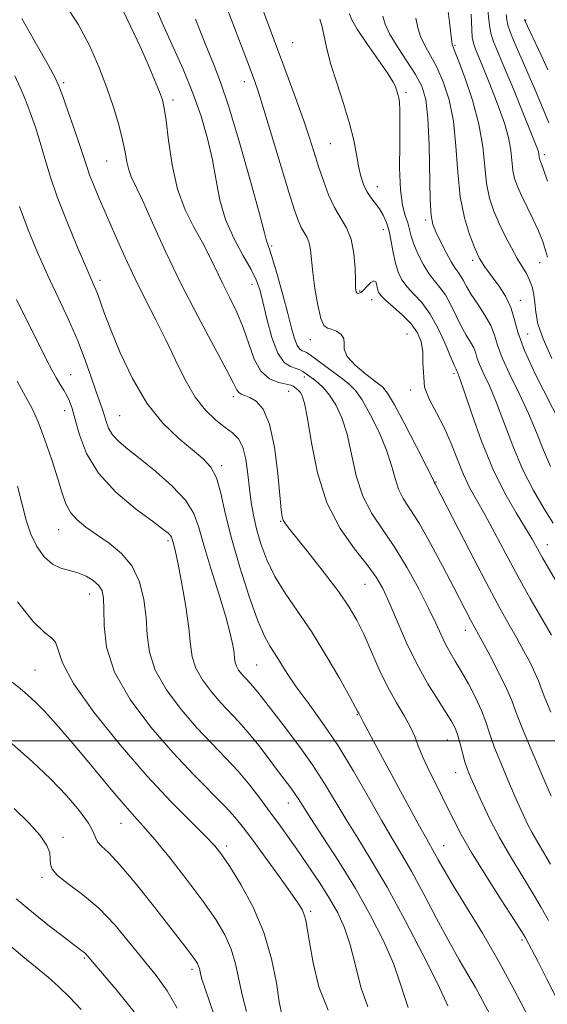
# Model space of a CAD drawing. Extents: x 2084800 to 2087700, y 304800 to 307700.
# Drawn here: x 2086090 to 2086202, y 306944 to 307153 of the extents above; entities that cross this region are included whole.
import ezdxf

# ---------------------------------------------------------------- set-up
doc = ezdxf.new("R2010")
doc.units = 0
doc.header["$MEASUREMENT"] = 0
for name, color, linetype, lineweight in [('CONTOUR INDEX', 41, 'Continuous', 13), ('CONTOUR INTERMEDIATE', 44, 'Continuous', 0), ('GRID LINE', 7, 'Continuous', 0), ('SPOT ELEVATION DTM', 2, 'Continuous', 13)]:
    doc.layers.add(name, color=color, linetype=linetype, lineweight=lineweight)

msp = doc.modelspace()

# ---------------------------------------------------------------- linework, layer by layer
at = {"layer": 'CONTOUR INDEX', "flags": 128}
for points, elevation in [([(2086202.285, 306973.78), (2086200.585, 306976.742), (2086199.312, 306978.889), (2086198.314, 306980.613), (2086197.433, 306982.308), (2086196.475, 306984.358), (2086195.237, 306987.145), (2086193.611, 306990.866), (2086191.863, 306994.976), (2086190.355, 306998.743), (2086189.327, 307001.648), (2086188.541, 307004.019), (2086187.636, 307006.396), (2086186.355, 307009.163), (2086184.844, 307012.081), (2086183.352, 307014.758), (2086182.072, 307016.914), (2086180.982, 307018.725), (2086180.008, 307020.48), (2086179.049, 307022.462), (2086177.913, 307024.936), (2086176.385, 307028.158), (2086174.32, 307032.245), (2086171.866, 307036.743), (2086169.242, 307041.056), (2086166.663, 307044.773), (2086164.326, 307048.23), (2086162.42, 307051.949), (2086161.059, 307056.272), (2086159.082, 307065.081), (2086157.963, 307068.582), (2086156.707, 307071.325), (2086155.395, 307073.405), (2086154.111, 307074.924), (2086152.937, 307076), (2086151.952, 307076.756), (2086149.698, 307078.416), (2086149.101, 307078.748), (2086148.264, 307079.06), (2086147.117, 307079.433), (2086145.775, 307080.323), (2086144.401, 307082.281), (2086143.139, 307085.602), (2086142.055, 307089.565), (2086141.196, 307093.193), (2086140.545, 307095.799), (2086139.828, 307097.844), (2086138.711, 307100.079), (2086136.994, 307103.078), (2086135.02, 307106.717), (2086133.27, 307110.697), (2086132.087, 307114.78), (2086131.273, 307118.963), (2086130.494, 307123.305), (2086129.467, 307127.85), (2086128.104, 307132.593), (2086126.37, 307137.515), (2086124.277, 307142.57), (2086119.852, 307152.417), (2086117.935, 307156.94)], 1130), ([(2086202.824, 307046.168), (2086200.949, 307049.235), (2086198.673, 307053.151), (2086196.353, 307057.689), (2086194.278, 307062.583), (2086190.834, 307071.733), (2086189.375, 307075.179), (2086188.154, 307077.802), (2086187.266, 307079.748), (2086186.752, 307081.179), (2086186.413, 307082.317), (2086185.995, 307083.398), (2086185.302, 307084.633), (2086184.378, 307086.136), (2086183.325, 307087.996), (2086182.23, 307090.228), (2086181.111, 307092.559), (2086179.971, 307094.641), (2086178.813, 307096.249), (2086177.634, 307097.639), (2086176.434, 307099.189), (2086175.233, 307101.16), (2086174.14, 307103.342), (2086173.283, 307105.407), (2086172.74, 307107.113), (2086172.37, 307108.564), (2086171.981, 307109.95), (2086171.441, 307111.511), (2086170.866, 307113.69), (2086170.432, 307116.982), (2086170.263, 307121.607), (2086170.276, 307126.692), (2086170.334, 307131.089), (2086170.324, 307133.938), (2086170.237, 307135.535), (2086170.089, 307136.46), (2086169.899, 307137.199), (2086169.356, 307138.919), (2086168.875, 307139.837), (2086167.716, 307141.635), (2086163.306, 307148.004), (2086161.275, 307151.046), (2086160.112, 307153.051), (2086159.611, 307154.303)], 1120), ([(2086201.619, 307118.773), (2086200.829, 307121.279), (2086200.396, 307122.478), (2086200.024, 307123.302), (2086199.926, 307123.584), (2086199.865, 307123.872), (2086199.789, 307124.594), (2086199.71, 307125.04), (2086199.529, 307125.642), (2086199.053, 307126.89), (2086198.057, 307129.372), (2086196.425, 307133.396), (2086194.473, 307138.168), (2086192.622, 307142.616), (2086191.214, 307145.915), (2086190.257, 307148.221), (2086189.68, 307149.936), (2086189.39, 307151.444), (2086189.219, 307153.05), (2086188.977, 307155.043)], 1110), ([(2086180.476, 306943.741), (2086179.794, 306945.289), (2086178.134, 306948.749), (2086175.183, 306954.631), (2086171.44, 306961.848), (2086167.607, 306968.918), (2086164.247, 306974.685), (2086161.378, 306979.32), (2086158.883, 306983.32), (2086154.338, 306990.942), (2086151.774, 306994.918), (2086148.783, 306999.095), (2086145.731, 307003.097), (2086140.115, 307010.298), (2086139.312, 307011.297), (2086138.641, 307012.059), (2086137.374, 307013.409), (2086136.7, 307014.188), (2086136.073, 307015.025), (2086135.6, 307015.853), (2086135.35, 307016.645), (2086135.23, 307017.534), (2086135.108, 307018.693), (2086134.849, 307020.323), (2086134.304, 307022.749), (2086133.321, 307026.323), (2086131.838, 307031.178), (2086130.163, 307036.562), (2086128.692, 307041.501), (2086127.652, 307045.287), (2086126.574, 307048.266), (2086124.819, 307051.049), (2086121.973, 307054.083), (2086118.526, 307057.147), (2086115.197, 307059.857), (2086112.561, 307061.934), (2086110.643, 307063.54), (2086109.324, 307064.942), (2086108.477, 307066.355), (2086107.934, 307067.782), (2086107.516, 307069.171), (2086107.065, 307070.533), (2086106.5, 307072.123), (2086105.76, 307074.259), (2086104.786, 307077.176), (2086103.519, 307080.787), (2086101.903, 307084.921), (2086099.921, 307089.415), (2086095.467, 307098.9), (2086093.334, 307103.652), (2086091.364, 307108.455), (2086089.578, 307113.426)], 1140), ([(2086137.747, 306942.56), (2086136.821, 306946.059), (2086135.418, 306952.644), (2086134.514, 306955.729), (2086133.171, 306958.773), (2086131.234, 306962.052), (2086128.563, 306965.893), (2086125.151, 306970.438), (2086121.51, 306975.085), (2086118.282, 306979.05), (2086115.907, 306981.813), (2086113.999, 306983.92), (2086111.97, 306986.184), (2086109.378, 306989.217), (2086103.19, 306996.63), (2086100.133, 307000.262), (2086097.335, 307003.512), (2086094.919, 307006.2), (2086092.951, 307008.22), (2086091.273, 307009.763), (2086089.67, 307011.093), (2086088.004, 307012.424)], 1150)]:
    msp.add_lwpolyline(points, dxfattribs=dict(at, elevation=elevation))
at = {"layer": 'CONTOUR INTERMEDIATE', "flags": 128}
for points, elevation in [([(2086202.36, 307006.106), (2086201.095, 307009.141), (2086200.304, 307011.2), (2086199.739, 307012.719), (2086199.06, 307014.312), (2086198.008, 307016.45), (2086196.649, 307019.028), (2086195.129, 307021.793), (2086193.524, 307024.639), (2086191.632, 307028.027), (2086189.181, 307032.566), (2086186.065, 307038.521), (2086182.83, 307044.795), (2086177.828, 307054.532), (2086177.62, 307054.877), (2086177.527, 307055.099), (2086177.08, 307056.03), (2086175.912, 307058.358), (2086173.83, 307062.428), (2086171.346, 307067.21), (2086169.149, 307071.327), (2086167.705, 307073.785), (2086166.602, 307075.114), (2086165.203, 307076.223), (2086163.104, 307077.812), (2086160.824, 307079.728), (2086159.111, 307081.607), (2086158.477, 307083.162), (2086158.48, 307084.405), (2086158.442, 307085.423), (2086157.852, 307086.282), (2086156.864, 307086.95), (2086155.801, 307087.376), (2086154.918, 307087.616), (2086154.192, 307088.173), (2086153.532, 307089.66), (2086152.876, 307092.453), (2086152.278, 307095.982), (2086151.822, 307099.44), (2086151.356, 307104.222), (2086151.079, 307105.727), (2086150.61, 307106.879), (2086149.377, 307108.933), (2086148.756, 307110.326), (2086147.963, 307112.632), (2086146.758, 307116.502), (2086143.063, 307128.641), (2086141.343, 307134.243), (2086140.188, 307137.894), (2086139.484, 307139.991), (2086138.518, 307142.622), (2086137.746, 307144.677), (2086129.414, 307166.573)], 1126), ([(2086202.466, 307022.452), (2086200.444, 307025.944), (2086197.978, 307030.239), (2086195.34, 307034.952), (2086192.775, 307039.711), (2086190.405, 307044.184), (2086188.325, 307048.05), (2086186.593, 307051.128), (2086185.124, 307053.782), (2086183.801, 307056.517), (2086182.512, 307059.697), (2086181.172, 307063.139), (2086179.699, 307066.521), (2086178.084, 307069.596), (2086176.588, 307072.415), (2086175.541, 307075.102), (2086175.154, 307080.289), (2086175.153, 307082.631), (2086174.813, 307084.712), (2086174.015, 307086.62), (2086172.695, 307088.483), (2086170.873, 307090.371), (2086168.914, 307092.133), (2086167.271, 307093.561), (2086166.277, 307094.527), (2086165.801, 307095.214), (2086165.592, 307095.884), (2086165.426, 307096.696), (2086165.183, 307097.409), (2086164.765, 307097.677), (2086164.117, 307097.278), (2086163.345, 307096.48), (2086162.596, 307095.672), (2086161.988, 307095.169), (2086161.534, 307094.977), (2086161.22, 307095.027), (2086161.026, 307095.315), (2086160.918, 307096.104), (2086160.856, 307097.723), (2086160.781, 307100.337), (2086160.547, 307103.469), (2086159.988, 307106.48), (2086159, 307108.91), (2086156.396, 307113.247), (2086155.166, 307115.919), (2086154.061, 307118.902), (2086153.062, 307121.95), (2086152.127, 307124.914), (2086151.129, 307128.028), (2086149.917, 307131.622), (2086148.385, 307135.926), (2086146.613, 307140.768), (2086139.406, 307160.22)], 1124), ([(2086201.835, 306961.871), (2086200.323, 306964.637), (2086198.425, 306967.888), (2086193.786, 306975.445), (2086191.464, 306979.446), (2086189.411, 306983.363), (2086187.693, 306986.946), (2086186.341, 306989.927), (2086185.361, 306992.149), (2086184.657, 306993.894), (2086184.106, 306995.555), (2086183.605, 306997.418), (2086183.119, 306999.349), (2086182.634, 307001.106), (2086182.101, 307002.558), (2086181.344, 307004.023), (2086180.156, 307005.931), (2086178.404, 307008.621), (2086176.257, 307012.081), (2086173.962, 307016.208), (2086171.739, 307020.819), (2086169.726, 307025.4), (2086168.034, 307029.355), (2086166.679, 307032.305), (2086165.284, 307034.732), (2086163.374, 307037.336), (2086160.661, 307040.715), (2086157.596, 307045.066), (2086154.82, 307050.485), (2086152.826, 307056.858), (2086151.521, 307063.232), (2086150.667, 307068.443), (2086150.054, 307071.642), (2086149.575, 307073.244), (2086149.153, 307073.978), (2086148.729, 307074.454), (2086148.321, 307074.815), (2086147.968, 307075.085), (2086147.656, 307075.291), (2086147.155, 307075.481), (2086144.574, 307076.071), (2086142.639, 307076.871), (2086140.805, 307078.455), (2086139.386, 307081.036), (2086138.228, 307084.282), (2086137.064, 307087.727), (2086135.696, 307090.994), (2086134.196, 307094.06), (2086132.71, 307096.991), (2086129.942, 307102.75), (2086128.391, 307105.761), (2086126.589, 307109.011), (2086124.739, 307112.717), (2086123.121, 307117.122), (2086121.947, 307122.271), (2086121.165, 307127.426), (2086120.654, 307131.649), (2086120.283, 307134.317), (2086119.875, 307136.054), (2086119.238, 307137.799), (2086118.222, 307140.301), (2086116.837, 307143.561), (2086115.135, 307147.391), (2086113.208, 307151.547), (2086109.748, 307158.856)], 1132), ([(2086206.943, 306938.621), (2086201.497, 306949.427), (2086199.64, 306953.051), (2086196.881, 306958.337), (2086196.18, 306959.472), (2086194.566, 306961.995), (2086191.814, 306966.261), (2086188.523, 306971.418), (2086185.498, 306976.312), (2086183.329, 306980.098), (2086181.74, 306983.163), (2086180.24, 306986.2), (2086178.477, 306989.698), (2086176.666, 306993.323), (2086175.159, 306996.535), (2086174.184, 306998.962), (2086173.463, 307000.912), (2086172.592, 307002.859), (2086171.268, 307005.202), (2086169.588, 307008.034), (2086167.753, 307011.372), (2086165.937, 307015.158), (2086162.64, 307022.604), (2086161.187, 307025.585), (2086159.542, 307028.399), (2086157.316, 307031.626), (2086154.307, 307035.607), (2086151.067, 307039.726), (2086146.66, 307045.198), (2086145.847, 307046.249), (2086145.51, 307046.836), (2086145.314, 307047.535), (2086145.12, 307049.018), (2086144.382, 307056.763), (2086143.679, 307062.308), (2086142.662, 307067.204), (2086141.313, 307070.371), (2086139.827, 307072.065), (2086138.453, 307072.872), (2086137.386, 307073.31), (2086136.62, 307073.607), (2086136.097, 307073.919), (2086135.688, 307074.491), (2086134.968, 307075.914), (2086133.443, 307078.868), (2086130.792, 307083.785), (2086127.398, 307090.119), (2086123.823, 307097.078), (2086120.554, 307103.905), (2086117.785, 307109.989), (2086115.64, 307114.752), (2086113.283, 307119.748), (2086112.734, 307121.224), (2086112.35, 307122.89), (2086111.97, 307124.964), (2086111.44, 307127.564), (2086110.632, 307130.767), (2086109.524, 307134.498), (2086108.122, 307138.644), (2086106.424, 307143.08), (2086104.396, 307147.629), (2086101.997, 307152.105), (2086099.269, 307156.3)], 1134), ([(2086197.566, 306941.501), (2086194.605, 306947.157), (2086191.331, 306953.129), (2086187.822, 306959.126), (2086184.442, 306964.679), (2086181.627, 306969.274), (2086179.692, 306972.547), (2086178.472, 306974.722), (2086177.681, 306976.17), (2086175.998, 306979.107), (2086174.193, 306982.351), (2086171.336, 306987.593), (2086165.188, 306998.984), (2086162.479, 307004.054), (2086161.727, 307005.562), (2086161.56, 307005.856), (2086161.412, 307006.146), (2086160.902, 307007.098), (2086159.665, 307009.351), (2086157.47, 307013.279), (2086154.616, 307018.209), (2086151.536, 307023.207), (2086148.607, 307027.545), (2086145.988, 307031.327), (2086143.783, 307034.867), (2086142.063, 307038.397), (2086140.78, 307041.837), (2086139.857, 307045.025), (2086139.213, 307047.875), (2086138.758, 307050.594), (2086138.404, 307053.461), (2086138.058, 307056.632), (2086137.619, 307059.757), (2086136.983, 307062.361), (2086136.06, 307064.127), (2086134.805, 307065.364), (2086133.188, 307066.537), (2086131.214, 307068.063), (2086129.03, 307070.156), (2086126.822, 307072.98), (2086124.727, 307076.612), (2086122.7, 307080.781), (2086120.65, 307085.13), (2086118.51, 307089.391), (2086116.303, 307093.646), (2086114.076, 307098.067), (2086111.885, 307102.732), (2086109.825, 307107.361), (2086108, 307111.58), (2086106.496, 307115.092), (2086105.315, 307117.914), (2086104.439, 307120.136), (2086103.811, 307121.933), (2086103.213, 307123.811), (2086102.387, 307126.358), (2086101.177, 307129.905), (2086099.825, 307133.768), (2086098.674, 307137.002), (2086097.91, 307139.037), (2086097.089, 307140.771), (2086095.612, 307143.474), (2086093.1, 307147.971), (2086090.06, 307153.32)], 1136), ([(2086202.274, 307058.238), (2086200.798, 307061.702), (2086199.326, 307065.443), (2086197.644, 307069.463), (2086195.641, 307073.693), (2086193.624, 307077.781), (2086192.002, 307081.303), (2086191.04, 307083.979), (2086190.407, 307086.107), (2086189.625, 307088.127), (2086188.36, 307090.364), (2086186.839, 307092.669), (2086185.433, 307094.773), (2086184.423, 307096.467), (2086183.732, 307097.762), (2086183.198, 307098.724), (2086182.667, 307099.472), (2086182.03, 307100.323), (2086181.189, 307101.645), (2086180.102, 307103.656), (2086178.946, 307105.968), (2086177.954, 307108.042), (2086177.303, 307109.611), (2086176.938, 307111.496), (2086176.753, 307114.788), (2086176.503, 307126.447), (2086176.251, 307132.165), (2086175.784, 307136.159), (2086174.965, 307138.938), (2086173.65, 307141.424), (2086171.8, 307144.305), (2086169.798, 307147.34), (2086168.134, 307150.058), (2086167.157, 307152.138), (2086166.662, 307153.863)], 1118), ([(2086204.454, 307067.193), (2086199.093, 307077.76), (2086196.738, 307082.858), (2086195.351, 307086.747), (2086194.586, 307089.647), (2086193.882, 307092.017), (2086192.816, 307094.225), (2086191.507, 307096.271), (2086188.301, 307100.699), (2086187.681, 307101.604), (2086187.22, 307102.353), (2086186.754, 307103.31), (2086186.09, 307104.9), (2086185.116, 307107.467), (2086184.037, 307111.023), (2086183.136, 307115.497), (2086182.6, 307120.736), (2086182.217, 307126.266), (2086181.679, 307131.53), (2086180.755, 307136.076), (2086179.529, 307139.871), (2086178.164, 307142.984), (2086176.815, 307145.506), (2086175.616, 307147.61), (2086174.693, 307149.489), (2086174.113, 307151.349), (2086173.701, 307153.439)], 1116), ([(2086202.59, 307081.16), (2086200.702, 307085.302), (2086199.629, 307088.534), (2086199.159, 307091.001), (2086198.951, 307092.991), (2086198.717, 307094.748), (2086198.367, 307096.34), (2086197.863, 307097.795), (2086197.173, 307099.169), (2086195.218, 307102.41), (2086193.975, 307104.623), (2086192.659, 307107.147), (2086191.386, 307109.784), (2086190.264, 307112.407), (2086189.355, 307115.168), (2086188.712, 307118.288), (2086188.321, 307121.949), (2086187.902, 307126.161), (2086187.107, 307130.895), (2086185.726, 307135.994), (2086184.093, 307140.804), (2086182.677, 307144.544), (2086181.829, 307146.707), (2086181.433, 307147.88), (2086181.252, 307148.92), (2086180.859, 307152.557), (2086180.538, 307154.832)], 1114), ([(2086201.677, 307102.638), (2086201.261, 307104.099), (2086200.637, 307105.982), (2086199.744, 307108.239), (2086198.57, 307110.785), (2086196.121, 307115.732), (2086195.246, 307117.662), (2086194.653, 307119.351), (2086194.289, 307121.08), (2086193.831, 307125.413), (2086193.363, 307128.088), (2086192.526, 307131.086), (2086191.42, 307134.262), (2086190.2, 307137.439), (2086189.009, 307140.442), (2086187.93, 307143.106), (2086186.365, 307146.857), (2086185.919, 307148.117), (2086185.662, 307149.383), (2086185.557, 307150.904), (2086185.519, 307152.586), (2086185.456, 307154.249)], 1112), ([(2086201.96, 307131.182), (2086200.567, 307134.454), (2086198.939, 307138.349), (2086197.282, 307142.253), (2086194.562, 307148.41), (2086193.698, 307150.49), (2086193.237, 307151.923), (2086193.026, 307153.026), (2086192.863, 307154.186)], 1108), ([(2086202.447, 306988.257), (2086200.444, 306992.834), (2086198.165, 306998.127), (2086196.198, 307002.859), (2086194.942, 307006.13), (2086194.044, 307008.542), (2086192.965, 307011.072), (2086191.335, 307014.401), (2086189.453, 307018.023), (2086187.791, 307021.135), (2086185.38, 307025.569), (2086181.76, 307032.543), (2086179.437, 307036.987), (2086176.83, 307041.85), (2086174.383, 307046.169), (2086172.451, 307049.244), (2086171.028, 307051.447), (2086170.02, 307053.413), (2086169.293, 307055.686), (2086168.56, 307058.431), (2086167.497, 307061.72), (2086165.897, 307065.505), (2086164.026, 307069.267), (2086162.272, 307072.366), (2086160.891, 307074.368), (2086159.631, 307075.66), (2086158.11, 307076.836), (2086151.036, 307082.079), (2086150.459, 307082.461), (2086150.068, 307082.625), (2086149.595, 307082.778), (2086149.043, 307083.145), (2086148.477, 307083.951), (2086147.934, 307085.403), (2086147.322, 307087.63), (2086146.52, 307090.739), (2086145.464, 307094.679), (2086144.33, 307098.755), (2086143.354, 307102.115), (2086142.713, 307104.135), (2086142.355, 307105.11), (2086142.17, 307105.563), (2086142.01, 307106.125), (2086141.566, 307107.839), (2086140.492, 307111.853), (2086138.589, 307118.775), (2086136.247, 307127.045), (2086134.007, 307134.562), (2086132.252, 307139.827), (2086130.736, 307143.747), (2086129.058, 307147.83), (2086126.919, 307153.227)], 1128), ([(2086203.813, 307033.244), (2086200.602, 307038.833), (2086198.374, 307042.788), (2086196.972, 307045.133), (2086194.984, 307048.377), (2086192.581, 307052.589), (2086190.045, 307057.743), (2086187.643, 307063.642), (2086185.574, 307069.411), (2086184.024, 307074.003), (2086183.11, 307076.665), (2086182.684, 307077.823), (2086182.463, 307078.38), (2086182.419, 307078.528), (2086182.365, 307078.669), (2086182.245, 307078.903), (2086181.917, 307079.604), (2086181.217, 307081.218), (2086180.037, 307083.989), (2086178.49, 307087.357), (2086176.744, 307090.559), (2086174.964, 307093.013), (2086173.289, 307094.849), (2086171.852, 307096.375), (2086170.752, 307097.871), (2086169.944, 307099.501), (2086169.349, 307101.398), (2086168.886, 307103.628), (2086168.471, 307105.985), (2086168.016, 307108.196), (2086167.452, 307110.048), (2086166.769, 307111.582), (2086165.971, 307112.899), (2086165.078, 307114.102), (2086164.162, 307115.3), (2086163.311, 307116.599), (2086162.592, 307118.1), (2086162.001, 307119.872), (2086161.511, 307121.976), (2086161.071, 307124.48), (2086160.515, 307127.478), (2086159.646, 307131.075), (2086158.359, 307135.271), (2086156.899, 307139.676), (2086155.599, 307143.796), (2086154.711, 307147.227), (2086153.734, 307151.876), (2086153.343, 307153.176)], 1122), ([(2086201.71, 307142.464), (2086200.29, 307145.558), (2086196.852, 307152.915), (2086196.813, 307153.037), (2086196.791, 307153.187)], 1106), ([(2086189.489, 306941.823), (2086187.873, 306944.866), (2086186.375, 306947.596), (2086184.765, 306950.36), (2086182.912, 306953.518), (2086180.707, 306957.432), (2086178.114, 306962.275), (2086175.383, 306967.45), (2086172.835, 306972.169), (2086170.676, 306975.919), (2086168.65, 306979.283), (2086166.386, 306983.117), (2086163.612, 306988.02), (2086160.449, 306993.557), (2086157.12, 306999.038), (2086153.844, 307003.89), (2086150.834, 307008.025), (2086148.299, 307011.476), (2086146.384, 307014.288), (2086143.823, 307018.381), (2086142.782, 307019.99), (2086141.634, 307022.077), (2086140.178, 307025.454), (2086138.306, 307030.62), (2086136.298, 307036.832), (2086134.525, 307043.031), (2086133.249, 307048.339), (2086132.29, 307052.592), (2086131.356, 307055.806), (2086130.175, 307058.085), (2086128.551, 307059.887), (2086126.308, 307061.76), (2086123.363, 307064.191), (2086120.005, 307067.426), (2086116.618, 307071.653), (2086113.54, 307076.876), (2086110.932, 307082.378), (2086108.912, 307087.261), (2086107.543, 307090.837), (2086106.081, 307094.932), (2086105.556, 307096.262), (2086103.607, 307100.717), (2086101.746, 307105.05), (2086099.58, 307110.279), (2086097.573, 307115.461), (2086096.071, 307119.864), (2086094.949, 307123.598), (2086093.964, 307126.984), (2086092.922, 307130.267), (2086091.835, 307133.384), (2086090.765, 307136.196), (2086089.724, 307138.664), (2086088.544, 307141.147)], 1138), ([(2086172.102, 306943.361), (2086171.257, 306945.712), (2086170.331, 306948.788), (2086168.953, 306952.705), (2086166.843, 306957.503), (2086164.085, 306962.931), (2086160.851, 306968.663), (2086157.365, 306974.339), (2086154.049, 306979.468), (2086151.379, 306983.523), (2086149.68, 306986.16), (2086148.679, 306987.757), (2086147.956, 306988.875), (2086147.138, 306990.016), (2086144.544, 306993.441), (2086142.574, 306996.063), (2086140.34, 306998.986), (2086138.116, 307001.752), (2086136.103, 307004.037), (2086132.302, 307008.087), (2086130.281, 307010.423), (2086128.399, 307012.935), (2086126.98, 307015.419), (2086126.229, 307017.796), (2086125.869, 307020.463), (2086125.504, 307023.938), (2086124.841, 307028.483), (2086124.002, 307033.335), (2086123.212, 307037.475), (2086122.648, 307040.141), (2086122.293, 307041.592), (2086121.946, 307042.837), (2086121.805, 307043.226), (2086121.576, 307043.589), (2086121.11, 307044.053), (2086119.998, 307044.934), (2086117.765, 307046.592), (2086114.184, 307049.277), (2086110.021, 307052.786), (2086106.291, 307056.805), (2086103.769, 307060.998), (2086102.272, 307064.954), (2086101.376, 307068.239), (2086100.716, 307070.552), (2086100.145, 307072.123), (2086099.577, 307073.313), (2086098.935, 307074.437), (2086098.211, 307075.63), (2086097.407, 307076.982), (2086096.495, 307078.631), (2086095.309, 307080.906), (2086093.65, 307084.185), (2086091.421, 307088.651), (2086088.931, 307093.706)], 1142), ([(2086163.511, 306943.52), (2086162.038, 306947.683), (2086160.867, 306952.288), (2086159.772, 306956.66), (2086158.552, 306960.304), (2086157.114, 306963.445), (2086155.39, 306966.488), (2086153.355, 306969.733), (2086151.149, 306973.063), (2086148.955, 306976.258), (2086146.905, 306979.164), (2086144.93, 306981.899), (2086142.915, 306984.652), (2086140.759, 306987.559), (2086138.439, 306990.554), (2086135.949, 306993.521), (2086133.278, 306996.404), (2086130.386, 306999.4), (2086127.23, 307002.765), (2086123.861, 307006.659), (2086120.724, 307010.844), (2086118.36, 307014.985), (2086117.128, 307018.836), (2086116.67, 307022.504), (2086116.446, 307026.188), (2086115.98, 307030.002), (2086115.046, 307033.727), (2086113.48, 307037.06), (2086111.214, 307039.776), (2086108.556, 307041.96), (2086105.91, 307043.773), (2086103.617, 307045.37), (2086101.76, 307046.892), (2086100.363, 307048.473), (2086099.393, 307050.275), (2086098.598, 307052.565), (2086097.673, 307055.639), (2086096.402, 307059.614), (2086094.928, 307063.891), (2086093.484, 307067.692), (2086092.205, 307070.534), (2086090.836, 307073.096), (2086089.026, 307076.351)], 1144), ([(2086155.063, 306942.836), (2086153.132, 306947.778), (2086151.876, 306952.875), (2086151.105, 306957.216), (2086150.636, 306960.134), (2086150.319, 306961.914), (2086150.008, 306963.084), (2086149.536, 306964.161), (2086148.638, 306965.624), (2086147.026, 306967.943), (2086144.561, 306971.371), (2086139.089, 306978.881), (2086137.112, 306981.548), (2086135.372, 306983.703), (2086133.26, 306985.997), (2086126.536, 306992.787), (2086122.158, 306997.443), (2086117.442, 307002.894), (2086113.05, 307008.754), (2086109.739, 307014.552), (2086108.031, 307019.856), (2086107.499, 307024.389), (2086107.485, 307027.91), (2086107.416, 307030.289), (2086107.085, 307031.836), (2086106.371, 307032.972), (2086105.202, 307034.025), (2086103.679, 307034.969), (2086101.95, 307035.684), (2086100.145, 307036.136), (2086098.322, 307036.618), (2086096.521, 307037.504), (2086094.793, 307039.08), (2086093.234, 307041.266), (2086091.947, 307043.89), (2086090.979, 307046.832), (2086089.128, 307054.088)], 1146), ([(2086145.22, 306941.92), (2086144.71, 306944.57), (2086144.082, 306948.634), (2086143.071, 306953.741), (2086141.451, 306959.287), (2086139.125, 306964.695), (2086136.521, 306969.505), (2086134.199, 306973.284), (2086132.513, 306975.812), (2086130.995, 306977.714), (2086128.97, 306979.823), (2086125.897, 306982.856), (2086121.757, 306987.049), (2086116.667, 306992.519), (2086110.895, 306999.176), (2086105.332, 307006.102), (2086101.022, 307012.175), (2086098.684, 307016.523), (2086097.723, 307019.3), (2086097.217, 307020.913), (2086096.363, 307021.859), (2086094.843, 307023.004), (2086092.456, 307025.304), (2086089.15, 307029.477)], 1148), ([(2086131.099, 306941.083), (2086129.792, 306944.893), (2086128.903, 306947.537), (2086128.366, 306949.201), (2086128.059, 306950.259), (2086127.732, 306951.646), (2086127.577, 306952.172), (2086127.34, 306952.696), (2086126.922, 306953.363), (2086126.22, 306954.329), (2086125.113, 306955.771), (2086117.685, 306965.311), (2086114.096, 306969.828), (2086110.857, 306973.695), (2086108.486, 306976.203), (2086106.953, 306977.648), (2086106.088, 306978.573), (2086105.663, 306979.479), (2086105.217, 306980.698), (2086104.228, 306982.52), (2086102.3, 306985.139), (2086099.525, 306988.369), (2086096.117, 306991.929), (2086092.255, 306995.591), (2086087.973, 306999.336)], 1152), ([(2086123.02, 306943.205), (2086120.873, 306946.945), (2086118.556, 306950.151), (2086113.004, 306957.062), (2086109.769, 306960.893), (2086106.358, 306964.439), (2086102.936, 306967.346), (2086099.883, 306969.626), (2086097.635, 306971.377), (2086096.48, 306972.719), (2086096.116, 306973.834), (2086096.091, 306974.924), (2086095.971, 306976.184), (2086095.38, 306977.788), (2086093.956, 306979.906), (2086091.494, 306982.61), (2086088.408, 306985.597)], 1154), ([(2086113.913, 306942.434), (2086110.032, 306947.287), (2086103.945, 306954.442), (2086103.517, 306954.884), (2086103.093, 306955.224), (2086100.982, 306956.768), (2086098.796, 306958.417), (2086095.901, 306960.666), (2086092.492, 306963.406), (2086088.823, 306966.476)], 1156), ([(2086102.64, 306942.964), (2086100.155, 306945.601), (2086097.852, 306947.857), (2086095.602, 306949.844), (2086090.265, 306954.23), (2086083.035, 306960.301)], 1158)]:
    msp.add_lwpolyline(points, dxfattribs=dict(at, elevation=elevation))
at = {"layer": 'GRID LINE', "flags": 128}
msp.add_lwpolyline([(2087500, 307000), (2085000, 307000)], dxfattribs=at)
at = {"layer": 'SPOT ELEVATION DTM'}
for p in [(2086197.01, 307152.98, 1105.9), (2086147.57, 307148.17, 1123), (2086182, 307147.66, 1113.8), (2086098.94, 307139.73, 1135.7), (2086137.29, 307139.94, 1126.6), (2086171.62, 307137.58, 1119.7), (2086122.13, 307136.02, 1131.6), (2086155.53, 307126.74, 1123), (2086200.98, 307124.43, 1109.6), (2086108.06, 307123.07, 1134.9), (2086165.5, 307117.64, 1121.3), (2086175.78, 307110.56, 1118.3), (2086166.77, 307108.5, 1122.7), (2086143.06, 307105.05, 1127.8), (2086185.78, 307101.99, 1116.4), (2086199.96, 307101.49, 1112.9), (2086106.66, 307097.75, 1137.6), (2086138.93, 307096.93, 1130.6), (2086161.78, 307095.51, 1123.8), (2086164.31, 307093.67, 1124.7), (2086195.85, 307093.47, 1115.4), (2086171.81, 307086.39, 1125.1), (2086197.47, 307086.38, 1114.8), (2086151.33, 307085.12, 1126.6), (2086100.44, 307077.71, 1141.2), (2086150.04, 307077.24, 1130.4), (2086181.82, 307077.96, 1122.3), (2086146.72, 307074.16, 1132.8), (2086172.62, 307074.44, 1124.4), (2086134.98, 307073.04, 1134.4), (2086099.16, 307070.07, 1142.6), (2086110.84, 307069.01, 1139), (2086132.5, 307058.38, 1137.7), (2086178, 307054.95, 1125.9), (2086097.85, 307044.85, 1144.8), (2086144.97, 307046.6, 1134.1), (2086121.09, 307042.47, 1142.3), (2086201.61, 307041.61, 1121.3), (2086162.92, 307033.23, 1132.9), (2086104.48, 307031.16, 1146.7), (2086184.24, 307023.47, 1128.6), (2086139.91, 307016.07, 1139), (2086092.87, 307015.04, 1149), (2086161.25, 307005.58, 1136.1), (2086180.38, 307000.19, 1132.8), (2086182.17, 306993.25, 1132.7), (2086146.62, 306986.76, 1142.7), (2086111.08, 306982.45, 1150.8), (2086098.81, 306979.49, 1153.6), (2086179.62, 306977.77, 1135.2), (2086133.55, 306977.66, 1147.6), (2086094.34, 306971.04, 1154.3), (2086151.34, 306963.76, 1145.7), (2086196.22, 306957.68, 1134.3), (2086103.28, 306953.9, 1156.2), (2086126.19, 306951.46, 1152.4)]:
    msp.add_point(p, dxfattribs=at)

doc.saveas('drawing.dxf')
